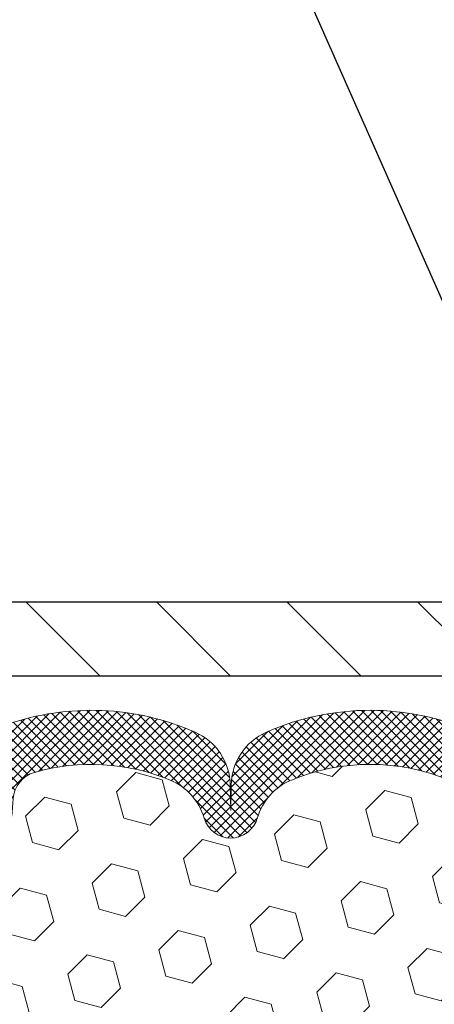
# Model space of a CAD drawing. Extents: x -7 to 3254, y -730 to 1977.
# Drawn here: x 18 to 19, y -700 to -697 of the extents above; entities that cross this region are included whole.
import ezdxf

# ---------------------------------------------------------------- set-up
doc = ezdxf.new("R2010")
doc.units = 0
doc.header["$LTSCALE"] = 5
doc.header["$MEASUREMENT"] = 0
doc.layers.get('DEFPOINTS').update_dxf_attribs({"linetype": 'CONTINUOUS'})
for name, color, linetype, lineweight in [('COVER PLATE - L', 7, 'CONTINUOUS', 25), ('DIMS', 50, 'CONTINUOUS', 25), ('FOAM INSERT - H', 150, 'CONTINUOUS', 9), ('SILICONE BELLOWS - H', 20, 'CONTINUOUS', 13), ('SILICONE BELLOWS - L', 22, 'CONTINUOUS', 13), ('TEXT - 4', 241, 'CONTINUOUS', 25)]:
    doc.layers.add(name, color=color, linetype=linetype, lineweight=lineweight)
doc.dimstyles.get("Standard").update_dxf_attribs({"dimtxt": 0.18, "dimasz": 0.18, "dimexe": 0.18, "dimexo": 0.0625, "dimgap": 0.09, "dimtad": 0, "dimtih": 1, "dimtoh": 1, "dimdec": 4, "dimzin": 0, "dimdsep": 46, "dimtxsty": 'Standard', "dimcen": 0.09, "dimadec": 0, "dimazin": 0, "dimtfac": 1, "dimtdec": 4, "dimtofl": 0, "dimtmove": 0, "dimatfit": 3, "dimfxl": 1, "dimtolj": 1, "dimtzin": 0, "dimarcsym": 0})
doc.dimstyles.new('STANDARD$0', dxfattribs={"dimtxt": 0.18, "dimasz": 0.18, "dimexe": 0.18, "dimexo": 0.0625, "dimgap": 0.09, "dimtad": 0, "dimtih": 1, "dimtoh": 1, "dimdec": 4, "dimzin": 0, "dimdsep": 46, "dimtxsty": 'Standard', "dimcen": 0.09, "dimadec": 0, "dimazin": 0, "dimtfac": 1, "dimtdec": 4, "dimtofl": 0, "dimtmove": 0, "dimatfit": 3, "dimfxl": 1, "dimtolj": 1, "dimtzin": 0, "dimarcsym": 0})

# ---------------------------------------------------------------- blocks, each defined once
blk = doc.blocks.new('*D28')
at = {"layer": 'DEFPOINTS', "color": 0, "transparency": 16777216}
for p in [(36.28626526075529, -696.6595894223802), (12.28626532799828, -699.276210296448), (36.28626526075529, -699.2762102964454)]:
    blk.add_point(p, dxfattribs=at)
at = {"layer": 'DIMS', "color": 0, "lineweight": -2, "transparency": 16777216}
for p, q in [((12.28626532799828, -698.9462102964479), (12.28626532799828, -696.3295894223802)), ((36.28626526075529, -698.9462102964453), (36.28626526075529, -696.3295894223802)), ((12.61626532799828, -696.6595894223802), (27.88785991988741, -696.6595894223802)), ((35.95626526075529, -696.6595894223802), (31.24285991988741, -696.6595894223802))]:
    blk.add_line(p, q, dxfattribs=at)
at = {"layer": 'DIMS', "color": 0, "transparency": 16777216}
for points in [[(12.61626532799828, -696.6045894223803), (12.61626532799828, -696.7145894223802), (12.28626532799828, -696.6595894223802)], [(35.95626526075529, -696.6045894223803), (35.95626526075529, -696.7145894223802), (36.28626526075529, -696.6595894223802)]]:
    blk.add_solid(points, dxfattribs=at)
at = {"layer": 'DIMS', "color": 0, "transparency": 16777216, "insert": (29.56535991988741, -696.6595894223802), "char_height": 0.33, "attachment_point": 5}
blk.add_mtext('\\A1;24 IN\\P [609.6mm]', dxfattribs=at)

msp = doc.modelspace()

# ---------------------------------------------------------------- hatches: boundary and pattern name
at = {"layer": 'COVER PLATE - L'}
h = msp.add_hatch(dxfattribs=at)
h.set_pattern_fill('ANSI31', color=252, scale=2.5, angle=90, style=0)
h.set_pattern_definition([(135, (18.69307179425283, -709.8955832153559), (-0.2209708691207961, -0.2209708691207961), [])])
h.paths.add_polyline_path([(13.34963060193084, -699.0262102468641), (12.28626526075695, -699.2137102468633), (12.28626526075695, -699.2762102468637), (24.06751526075672, -699.2762102468636), (23.81751526075695, -699.0262102468638)])
at = {"layer": 'FOAM INSERT - H'}
h = msp.add_hatch(dxfattribs=at)
h.set_pattern_fill('HEX', color=256, scale=0.7375, angle=45, style=0)
h.set_pattern_definition([(45, (18.69307179425283, -709.8955832153559), (-0.1129061678314121, 0.1129061678314121), [0.0921875, -0.184375]), (165, (18.69307179425283, -709.8955832153559), (-0.04132652567024627, -0.1542326935016583), [0.0921875, -0.184375]), (105, (18.75825820064346, -709.8303968089652), (-0.1542326935016584, -0.04132652567024618), [0.0921875, -0.184375])])
edge = h.paths.add_edge_path()
edge.add_arc((23.91126526075695, -701.0262102468635), 0.1875, 0, 90)
edge.add_line((23.91126526075695, -700.8387102468635), (23.91126526075695, -700.1512102468631))
edge.add_arc((24.10803413677902, -699.9814223392088), 0.25989598718831, 183.9810485659183, 220.7902489381491, ccw=False)
edge.add_line((23.84876526075695, -699.9994660107543), (23.84876526075672, -699.7775352632318))
edge.add_arc((23.80189026075669, -699.7775352632319), 0.04687500000002842, -75.52248782121808, 1.737134880386293e-10, ccw=False)
edge.add_arc((23.79017151076848, -699.7321487396293), 0.09375000001089963, 184.1951275990615, 284.47751217319495, ccw=False)
edge.add_line((23.69667269496821, -699.7390068695488), (23.69322729377276, -699.6920347451495))
edge.add_arc((23.59349522359437, -699.6993500837256), 0.1000000000027514, 4.195127596734444, 74.02685581362714)
edge.add_arc((23.43001526075784, -700.270482684299), 0.6940691421797245, 74.0268558159439, 112.5869559431692)
edge.add_arc((23.24025064854362, -699.8143097903154), 0.2000000000000256, 112.5869559431844, 163.7578668714458)
edge.add_arc((22.95822472021635, -699.7321487396213), 0.09375000000001686, 196.2421331285516, 343.75786687144836, ccw=False)
edge.add_arc((22.67619879188913, -699.8143097903153), 0.1999999999999305, 16.2421331285197, 67.41304405682125)
edge.add_arc((22.48643417967505, -700.2704826842989), 0.6940691421795901, 67.41304405684419, 112.5869559429118)
edge.add_arc((22.29666956746291, -699.8143097903146), 0.2000000000000393, 112.5869559429182, 163.7578668716158)
edge.add_arc((22.0146436391353, -699.7321487396213), 0.09375000000010905, 196.2421331283724, 343.75786687162764, ccw=False)
edge.add_arc((21.73261771080771, -699.8143097903146), 0.1999999999999943, 16.24213312837869, 67.41304405708617)
edge.add_arc((21.54285309859554, -700.2704826842989), 0.6940691421796705, 67.4130440570909, 112.5869559431427)
edge.add_arc((21.35308848638146, -699.8143097903153), 0.1999999999999339, 112.5869559431424, 163.7578668714725)
edge.add_arc((21.0710625580543, -699.7321487396213), 0.0937499999999623, 196.2421331285947, 343.75786687143864, ccw=False)
edge.add_arc((20.78903662972715, -699.8143097903154), 0.1999999999999623, 16.24213312855097, 67.41304405682438)
edge.add_arc((20.59927201751276, -700.270482684299), 0.6940691421797365, 67.41304405682125, 112.586955942899)
edge.add_arc((20.40950740530064, -699.8143097903145), 0.1999999999999387, 112.5869559429126, 163.7578668716425)
edge.add_arc((20.12748147697314, -699.7321487396213), 0.09375000000004653, 196.2421331283654, 343.7578668716346, ccw=False)
edge.add_arc((19.84545554864559, -699.8143097903146), 0.2000000000000296, 16.24213312838422, 67.41304405711499)
edge.add_arc((19.65569093643344, -700.2704826842989), 0.6940691421796531, 67.41304405710046, 112.586955943154)
edge.add_arc((19.46592632421936, -699.8143097903153), 0.1999999999999251, 112.5869559431787, 163.7578668714803)
edge.add_arc((19.18390039589215, -699.7321487396213), 0.09375000000001686, 196.2421331285349, 343.75786687144836, ccw=False)
edge.add_arc((18.90187446756499, -699.8143097903153), 0.1999999999998759, 16.24213312852426, 67.41304405679683)
edge.add_arc((18.71210985535074, -700.270482684299), 0.6940691421797299, 67.41304405682865, 112.5869559429169)
edge.add_arc((18.52234524313846, -699.8143097903146), 0.2000000000000021, 112.5869559429138, 163.7578668716135)
edge.add_arc((18.24031931481093, -699.7321487396213), 0.09375000000006242, 196.2421331283988, 343.75786687160127, ccw=False)
edge.add_arc((17.95829338648334, -699.8143097903146), 0.2000000000000648, 16.24213312838977, 67.4130440571106)
edge.add_arc((17.76852877427131, -700.2704826842988), 0.6940691421794891, 67.41304405710247, 106.0770345893669)
edge.add_arc((17.60401348619083, -699.6996474491615), 0.1000000000028736, 106.0770345916602, 175.8048724010009)
edge.add_line((17.50428141601261, -699.6923321105814), (17.50085782654636, -699.7390068695397))
edge.add_arc((17.40735901075695, -699.7321487396213), 0.093750000000006, 255.5224878212431, 355.8048724011113, ccw=False)
edge.add_arc((17.39564026074609, -699.777535263218), 0.04687499998914071, 180.0000000001042, 255.5224878387006, ccw=False)
edge.add_line((17.34876526075695, -699.7775352632182), (17.34876526075695, -699.9994660107548))
edge.add_arc((13.7763796388175, -699.7686333270583), 3.579835577188181, 355.00785842737537, 356.3029249380017, ccw=False)
edge.add_line((17.34263562024685, -700.0801474272554), (17.33218714567789, -700.2176755134626))
edge.add_line((17.33218714567789, -700.2176755134626), (17.33867394122808, -700.3117857100998))
edge.add_line((17.33867394122808, -700.3117857100997), (17.33191361559335, -700.416547339927))
edge.add_line((17.33191361559335, -700.4165473399271), (17.33832516077569, -700.4898387087911))
edge.add_line((17.33832516077569, -700.489838708791), (17.33832516077569, -700.5717583672725))
edge.add_line((17.33832516077569, -700.5717583672727), (17.33832516077569, -700.8776492349326))
edge.add_line((17.33832516077569, -700.8776492349325), (17.34024421766773, -701.1103305497761))
edge.add_line((17.34024421766773, -701.1103305497762), (17.34003207567201, -701.2939605493066))
edge.add_line((17.34003207567201, -701.2939605493066), (17.33797560315451, -701.6872141404907))
edge.add_line((17.33797560315451, -701.6872141404906), (17.34214720578938, -701.8258679468734))
edge.add_line((17.34214720578938, -701.8258679468734), (17.32748811011177, -702.0823299709539))
edge.add_line((17.32748811011177, -702.082329970954), (17.32815921615696, -702.2239996973794))
edge.add_line((17.32815921615696, -702.2239996973794), (17.26558613640895, -702.245118589225))
edge.add_line((17.26558613640895, -702.2451185892248), (17.15636163950785, -702.2548975471323))
edge.add_line((17.15636163950785, -702.2548975471323), (17.1081339330758, -702.5696656139423))
edge.add_line((17.1081339330758, -702.5696656139423), (17.10684781176883, -702.8417616295354))
edge.add_line((17.10684781176883, -702.8417616295355), (17.10973694164818, -702.8970312223465))
edge.add_line((17.10973694164818, -702.8970312223465), (17.11180927882239, -702.9366754185468))
edge.add_line((17.11180927882239, -702.9366754185468), (17.11707536275341, -703.0374165851708))
edge.add_line((17.11707536275341, -703.0374165851707), (17.12065825357919, -703.1059579541278))
edge.add_line((17.12065825357919, -703.1059579541279), (17.1075513146479, -703.4612164720352))
edge.add_line((17.1075513146479, -703.4612164720352), (17.10511973975687, -703.7542751887345))
edge.add_line((17.10511973975687, -703.7542751887345), (17.1028244618104, -703.907460657645))
edge.add_line((17.1028244618104, -703.9074606576448), (17.08431473842418, -704.0283117962549))
edge.add_line((17.08431473842418, -704.0283117962549), (17.07779117388707, -704.1476294821337))
edge.add_line((17.07779117388707, -704.1476294821337), (17.10020564649116, -704.2762102468635))
edge.add_line((17.10020564649116, -704.2762102468635), (23.91126526075695, -704.2762102468635))
edge.add_line((23.91126526075695, -704.2762102468635), (23.91126526075695, -702.7137102468635))
edge.add_arc((23.91126526075695, -702.5262102468635), 0.1875, 270, 360)
edge.add_line((24.09876526075695, -702.5262102468635), (24.09876526075695, -702.2137102468635))
edge.add_arc((23.91126526075695, -702.2137102468635), 0.1875, 0, 90)
edge.add_line((23.91126526075695, -702.0262102468635), (23.91126526075695, -701.5262102468635))
edge.add_arc((23.91126526075695, -701.3387102468635), 0.1875, 270, 360)
edge.add_line((24.09876526075695, -701.3387102468635), (24.09876526075695, -701.0262102468635))
at = {"layer": 'SILICONE BELLOWS - H'}
h = msp.add_hatch(dxfattribs=at)
h.set_pattern_fill('ANSI37', color=256, scale=0.1812307692189964, style=0)
h.set_pattern_definition([(45, (-357.174415501799, -646.6340674721189), (-0.01601868823430082, 0.01601868823430083), []), (135, (-357.174415501799, -646.6340674721189), (-0.01601868823430083, -0.01601868823430082), [])])
edge = h.paths.add_edge_path()
edge.add_arc((19.65569093642369, -700.2641020617433), 0.8705822631058474, 66.2258410047636, 113.77415899383439, ccw=False)
edge.add_arc((19.92602450686021, -699.6504243513062), 0.19999999999998, 0.9999999999595843, 66.2258410049999, ccw=False)
edge.add_line((20.12599404589147, -699.646933870019), (20.1274814769732, -699.7321487396214))
edge.add_line((20.1274814769732, -699.7321487396213), (20.12896890805504, -699.6469338700188))
edge.add_arc((20.32893844708812, -699.6504243513034), 0.2000000000017495, 113.7741589957756, 179.0000000008148, ccw=False)
edge.add_arc((20.59927201751389, -700.2641020617434), 0.8705822631059779, 66.22584100561738, 113.77415899468909, ccw=False)
edge.add_arc((20.86960558794135, -699.6504243513023), 0.199999999999961, 0.999999999959698, 66.22584100586062, ccw=False)
edge.add_line((21.06957512697258, -699.6469338700149), (21.0710625580543, -699.7321487396213))
edge.add_line((21.0710625580543, -699.7321487396213), (21.07254998913603, -699.6469338700147))
edge.add_arc((21.27251952816917, -699.6504243512995), 0.2000000000018083, 113.77415899485791, 179.0000000007825, ccw=False)
edge.add_arc((21.54285309858579, -700.2641020617432), 0.8705822631057496, 66.22584100476058, 113.7741589938291, ccw=False)
edge.add_arc((21.8131866690224, -699.6504243513064), 0.2000000000000237, 0.9999999999837996, 66.22584100503212, ccw=False)
edge.add_line((22.01315620805368, -699.646933870019), (22.01464363913541, -699.7321487396214))
edge.add_line((22.01464363913541, -699.7321487396213), (22.01613107021691, -699.6469338700192))
edge.add_arc((22.21610060925002, -699.6504243513036), 0.2000000000017745, 113.77415899577969, 179.0000000008719, ccw=False)
edge.add_arc((22.48643417967611, -700.2641020617433), 0.8705822631058292, 66.22584100564558, 113.77415899471791, ccw=False)
edge.add_arc((22.75676775010325, -699.6504243513023), 0.2000000000000338, 1.000000000016314, 66.22584100591422, ccw=False)
edge.add_line((22.95673728913456, -699.6469338700147), (22.9582247202164, -699.7321487396213))
edge.add_line((22.9582247202164, -699.7321487396213), (22.95971215129824, -699.6469338700149))
edge.add_arc((23.15968169033129, -699.6504243512994), 0.2000000000017191, 113.7741589949149, 179.0000000008472, ccw=False)
edge.add_arc((23.43001526074758, -700.2641020617434), 0.8705822631058254, 70.96115925756533, 113.77415899381259, ccw=False)
edge.add_arc((23.64876526075656, -699.6302022202163), 0.2000000000000386, 8.139977580867708e-11, 70.96115925787927, ccw=False)
edge.add_line((23.8487652607566, -699.630202220216), (23.84876526075672, -699.7775352632318))
edge.add_arc((23.80189026075672, -699.7775352632319), 0.046875, -75.52248782125179, 0, ccw=False)
edge.add_arc((23.79017151076848, -699.7321487396292), 0.09375000001089963, 184.1951275933663, 284.47751217319495, ccw=False)
edge.add_line((23.69667269496753, -699.7390068695395), (23.69322729377276, -699.6920347451495))
edge.add_arc((23.59349522359431, -699.6993500837256), 0.100000000002806, 4.195127596715821, 74.0268558136003)
edge.add_arc((23.43001526075792, -700.270482684299), 0.6940691421797557, 74.02685581595198, 112.5869559431757)
edge.add_arc((23.24025064854353, -699.8143097903154), 0.1999999999999404, 112.5869559431681, 163.7578668714389)
edge.add_arc((22.95822472021635, -699.7321487396213), 0.09375000000001686, 196.2421331285516, 343.75786687144836, ccw=False)
edge.add_arc((22.67619879188913, -699.8143097903153), 0.1999999999999305, 16.2421331285197, 67.41304405682125)
edge.add_arc((22.48643417967511, -700.2704826842989), 0.6940691421795946, 67.41304405684942, 112.5869559429171)
edge.add_arc((22.29666956746288, -699.8143097903146), 0.2000000000000021, 112.5869559429138, 163.7578668716135)
edge.add_arc((22.0146436391353, -699.7321487396213), 0.09375000000010905, 196.2421331283724, 343.75786687162764, ccw=False)
edge.add_arc((21.73261771080768, -699.8143097903146), 0.2000000000000137, 16.24213312836859, 67.41304405707866)
edge.add_arc((21.54285309859554, -700.2704826842989), 0.6940691421796443, 67.41304405708999, 112.5869559431436)
edge.add_arc((21.35308848638152, -699.8143097903153), 0.199999999999982, 112.5869559431543, 163.757866871477)
edge.add_arc((21.0710625580543, -699.7321487396214), 0.0937499999999464, 196.2421331285613, 343.75786687147206, ccw=False)
edge.add_arc((20.78903662972709, -699.8143097903155), 0.2000000000000249, 16.24213312855423, 67.4130440568156)
edge.add_arc((20.59927201751276, -700.2704826842989), 0.6940691421797103, 67.41304405682037, 112.5869559428999)
edge.add_arc((20.4095074053007, -699.8143097903145), 0.1999999999999868, 112.5869559429245, 163.7578668716548)
edge.add_arc((20.12748147697314, -699.7321487396213), 0.09375000000005447, 196.2421331283487, 343.7578668716179, ccw=False)
edge.add_arc((19.84545554864559, -699.8143097903146), 0.2000000000000296, 16.24213312838422, 67.41304405711499)
edge.add_arc((19.65569093643344, -700.2704826842989), 0.6940691421796531, 67.41304405710046, 112.586955943154)
edge.add_arc((19.46592632421936, -699.8143097903153), 0.1999999999999251, 112.5869559431787, 163.7578668714803)
edge.add_arc((19.18390039589215, -699.7321487396213), 0.09375000000001686, 196.2421331285516, 343.75786687144836, ccw=False)
edge.add_arc((18.90187446756502, -699.8143097903153), 0.1999999999998566, 16.24213312853435, 67.41304405680434)
edge.add_arc((18.71210985535066, -700.270482684299), 0.6940691421797365, 67.41304405682125, 112.5869559429095)
edge.add_arc((18.52234524313851, -699.8143097903146), 0.2000000000000502, 112.5869559429257, 163.7578668716259)
edge.add_arc((18.24031931481093, -699.7321487396213), 0.09375000000005447, 196.2421331283487, 343.7578668716179, ccw=False)
edge.add_arc((17.95829338648337, -699.8143097903146), 0.2000000000000296, 16.24213312838422, 67.41304405711499)
edge.add_arc((17.76852877427131, -700.2704826842987), 0.6940691421794629, 67.41304405710156, 106.0770345893676)
edge.add_arc((17.60401348619083, -699.6996474491615), 0.1000000000029009, 106.0770345916556, 175.8048724033539)
edge.add_line((17.50428141601227, -699.6923321105855), (17.50085782654636, -699.7390068695397))
edge.add_arc((17.40735901075695, -699.7321487396213), 0.09375000000001014, 255.5224878212474, 355.8048724010767, ccw=False)
edge.add_arc((17.39564026074626, -699.7775352632182), 0.04687499998907327, 180.0000000171964, 255.5224878384641, ccw=False)
edge.add_line((17.34876526075717, -699.7775352632323), (17.34876526075695, -699.6305528768178))
edge.add_arc((17.54876526075696, -699.6305528768175), 0.2000000000000171, 109.13047367206781, 180.0000000000407, ccw=False)
edge.add_arc((17.7685287742706, -700.2641020617436), 0.870582263105991, 66.22584100531748, 109.13047367236919, ccw=False)
edge.add_arc((18.03886234469629, -699.6504243513036), 0.2000000000017574, 0.9999999991443929, 66.22584100422768, ccw=False)
edge.add_line((18.23883188372937, -699.6469338700191), (18.24031931481099, -699.7321487396213))
edge.add_line((18.24031931481099, -699.7321487396213), (18.24180674589271, -699.646933870019))
edge.add_arc((18.44177628492389, -699.6504243513062), 0.1999999999998902, 113.77415899502071, 179.0000000000726, ccw=False)
edge.add_arc((18.71210985536055, -700.2641020617434), 0.8705822631059732, 66.22584100614853, 113.77415899524519, ccw=False)
edge.add_arc((18.9824434257774, -699.6504243512995), 0.2000000000017499, 0.999999999177021, 66.2258410050809, ccw=False)
edge.add_line((19.18241296481048, -699.6469338700149), (19.18390039589221, -699.7321487396213))
edge.add_line((19.18390039589221, -699.7321487396213), (19.18538782697393, -699.6469338700149))
edge.add_arc((19.38535736600704, -699.6504243512995), 0.200000000001778, 113.7741589948869, 179.0000000008149, ccw=False)

# ---------------------------------------------------------------- linework, layer by layer
at = {"layer": 'COVER PLATE - L'}
for p, q in [((13.34963060193084, -699.0262102468641), (23.81751526075695, -699.0262102468638)), ((12.28626526075695, -699.2762102468637), (36.28626526075694, -699.2762102468635))]:
    msp.add_line(p, q, dxfattribs=at)
at = {"layer": 'SILICONE BELLOWS - L'}
msp.add_lwpolyline([(18.97869149417678, -699.6296502538097, 0.199701344490496), (18.44552821652755, -699.6296502538084, 0.2270609531017036), (18.33032758980911, -699.7583703515447, -0.7502464420968932), (18.15031103981275, -699.7583703515446, 0.2270609531018247), (18.0351104130942, -699.6296502538083, 0.1703223993742424), (17.57632053322763, -699.60355842608, 0.3139936888956562), (17.50428141601227, -699.6923321105855), (17.50085782654636, -699.7390068695397, -0.4678085754018813), (17.38392151076831, -699.822921786801, -0.3419987131547466), (17.34876526075717, -699.7775352632323), (17.34876526075695, -699.6305528768178, -0.3194750056404526), (17.48322117299912, -699.4415979283245, -0.1894248485434079), (18.11948886445893, -699.4673960357028, -0.2925428622357655), (18.23883188372937, -699.6469338700191), (18.24031931481099, -699.7321487396213), (18.24180674589271, -699.646933870019, -0.2925428622356252), (18.36114976516441, -699.4673960357061, -0.210497544108508), (19.0630699455373, -699.4673960356976, -0.2925428622396358)], format="xyb", dxfattribs=at)

# ---------------------------------------------------------------- dimensions: what is measured, and where the dimension line sits
at = {"layer": 'DIMS'}
dim = msp.add_linear_dim(base=(36.28626526075529, -696.6595894223802), p1=(12.28626532799828, -699.276210296448), p2=(36.28626526075529, -699.2762102964454), text='<>\\P[]', dimstyle='STANDARD$0', override={"dimtxt": 0.33, "dimasz": 0.33, "dimexe": 0.33, "dimexo": 0.33, "dimgap": 0.33, "dimlunit": 5, "dimpost": ' IN', "dimfrac": 2}, dxfattribs=at)
dim.commit()
dim.dimension.update_dxf_attribs({"geometry": '*D28', "text_midpoint": (29.56535991988741, -696.6595894223802), "dimtype": 160})

# ---------------------------------------------------------------- leaders
at = {"layer": 'TEXT - 4'}
msp.add_leader([(19.63296453253374, -699.5363115084516), (16.58615818812853, -692.6490327096499), (16.2888207661264, -692.6490327096499)], dimstyle='Standard', override={"dimasz": 0.33}, dxfattribs=at)

doc.saveas('drawing.dxf')
